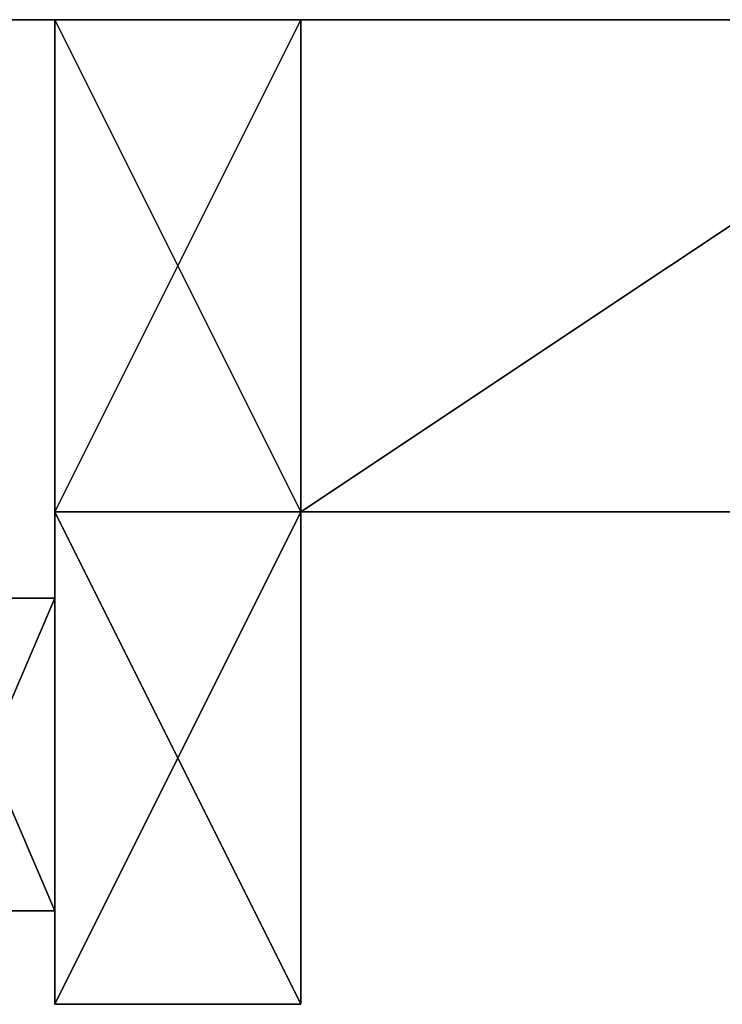
# Model space of a CAD drawing. Extents: x -1154 to 6259, y 0 to 2310.
# Drawn here: x 3813 to 3819, y 1662 to 1670 of the extents above; entities that cross this region are included whole.
import ezdxf

# ---------------------------------------------------------------- set-up
doc = ezdxf.new("R2010")
doc.units = 0
doc.header["$LTSCALE"] = 2.54
doc.layers.get('0').update_dxf_attribs({"color": 13, "linetype": 'CONTINUOUS'})

# ---------------------------------------------------------------- blocks, each defined once
blk = doc.blocks.new('_11')
at = {"color": 250}
for p, q in [((61.2622, -2.2225, -0.948), (61.2622, 0.3175, -0.948)), ((61.2622, 0.3175, -0.948), (62.2147, 0.3175, -0.948)), ((61.2622, 0.3175, -0.948), (61.2622, 0.3175, 5.5544)), ((61.2622, 0.3175, 5.5544), (62.2147, 0.3175, 5.5544)), ((61.2622, 0.3175, -0.948), (62.2147, 0.3175, -0.948)), ((61.2622, 0.3175, 5.5544), (61.2622, -2.2225, 5.5544)), ((61.2622, 0.3175, 5.5544), (62.2147, 0.3175, 5.5544)), ((61.2622, 0.3175, 5.5544), (61.2622, -2.2225, 5.5544)), ((61.2622, 0.3175, -0.948), (61.2622, 0.3175, 5.5544)), ((61.2622, -2.2225, -0.948), (61.2622, 0.3175, -0.948)), ((61.2622, -2.2225, 99.5026), (61.2622, 0.3175, 99.5026)), ((61.2622, 0.3175, 99.5026), (62.2147, 0.3175, 99.5026)), ((61.2622, 0.3175, 99.5026), (61.2622, 0.3175, 106.005)), ((61.2622, 0.3175, 106.005), (62.2147, 0.3175, 106.005)), ((61.2622, 0.3175, 99.5026), (62.2147, 0.3175, 99.5026)), ((61.2622, 0.3175, 106.005), (61.2622, -2.2225, 106.005)), ((61.2622, 0.3175, 106.005), (62.2147, 0.3175, 106.005)), ((61.2622, 0.3175, 106.005), (61.2622, -2.2225, 106.005)), ((61.2622, 0.3175, 99.5026), (61.2622, 0.3175, 106.005)), ((61.2622, -2.2225, 99.5026), (61.2622, 0.3175, 99.5026)), ((62.2147, -2.2225, -0.948), (61.2622, -2.2225, -0.948)), ((61.2622, -2.2225, 5.5544), (62.2147, -2.2225, 5.5544)), ((61.2622, -2.2225, 5.5544), (62.2147, -2.2225, 5.5544)), ((61.2622, -2.2225, 5.5544), (61.2622, -2.2225, -0.948)), ((62.2147, -2.2225, -0.948), (61.2622, -2.2225, -0.948)), ((61.2622, -2.2225, 5.5544), (61.2622, -2.2225, -0.948)), ((62.2147, -2.2225, 99.5026), (61.2622, -2.2225, 99.5026)), ((61.2622, -2.2225, 106.005), (62.2147, -2.2225, 106.005)), ((61.2622, -2.2225, 106.005), (62.2147, -2.2225, 106.005)), ((61.2622, -2.2225, 106.005), (61.2622, -2.2225, 99.5026)), ((62.2147, -2.2225, 99.5026), (61.2622, -2.2225, 99.5026)), ((61.2622, -2.2225, 106.005), (61.2622, -2.2225, 99.5026))]:
    blk.add_line(p, q, dxfattribs=at)
mesh = blk.add_polyface(dxfattribs=at)
corners = [(62.2147, -0.7642, -0.948), (62.2183, -0.8581, -0.948), (62.2147, -0.9525, -0.948), (62.2288, -0.7642, -0.948), (62.2183, -1.0469, -0.948), (62.2147, -1.1408, -0.948), (62.2288, -1.1408, -0.948), (62.2147, 0.3175, -0.948), (61.2622, -2.2225, -0.948), (61.2622, 0.3175, -0.948), (62.2147, -2.2225, -0.948)]
mesh.append_faces([[corners[k] for k in face] for face in [(1, 0, 3), (5, 4, 6), (7, 8, 9)]], dxfattribs={"vtx0": -1, "color": 250})
mesh.append_faces([[corners[k] for k in face] for face in [(4, 5, 2), (8, 7, 10), (10, 2, 5)]], dxfattribs={"vtx0": -1, "vtx1": -1, "color": 250})
mesh.append_faces([[corners[k] for k in face] for face in [(10, 0, 2)]], dxfattribs={"vtx0": -1, "vtx1": -1, "vtx2": -1, "color": 250})
mesh.append_faces([[corners[k] for k in face] for face in [(0, 1, 2), (10, 7, 0)]], dxfattribs={"vtx0": -1, "vtx2": -1, "color": 250})
mesh = blk.add_polyface(dxfattribs=at)
corners = [(61.2622, 0.3175, 5.5544), (62.2147, 0.3175, -0.948), (61.2622, 0.3175, -0.948), (62.2147, 0.3175, 5.5544)]
mesh.append_faces([[corners[k] for k in face] for face in [(0, 1, 2), (1, 0, 3)]], dxfattribs={"vtx0": -1, "color": 250})
mesh = blk.add_polyface(dxfattribs=at)
corners = [(62.2147, -2.2225, 5.5544), (61.2622, 0.3175, 5.5544), (61.2622, -2.2225, 5.5544), (62.2147, 0.3175, 5.5544)]
mesh.append_faces([[corners[k] for k in face] for face in [(0, 1, 2), (1, 0, 3)]], dxfattribs={"vtx0": -1, "color": 250})
mesh = blk.add_polyface(dxfattribs=at)
corners = [(61.2622, 0.3175, 5.5544), (61.2622, -2.2225, -0.948), (61.2622, -2.2225, 5.5544), (61.2622, 0.3175, -0.948)]
mesh.append_faces([[corners[k] for k in face] for face in [(0, 1, 2), (1, 0, 3)]], dxfattribs={"vtx0": -1, "color": 250})
mesh = blk.add_polyface(dxfattribs=at)
corners = [(62.2147, -0.7642, 99.5026), (62.2183, -0.8581, 99.5026), (62.2147, -0.9525, 99.5026), (62.2288, -0.7642, 99.5026), (62.2183, -1.0469, 99.5026), (62.2147, -1.1408, 99.5026), (62.2288, -1.1408, 99.5026), (62.2147, 0.3175, 99.5026), (61.2622, -2.2225, 99.5026), (61.2622, 0.3175, 99.5026), (62.2147, -2.2225, 99.5026)]
mesh.append_faces([[corners[k] for k in face] for face in [(1, 0, 3), (5, 4, 6), (7, 8, 9)]], dxfattribs={"vtx0": -1, "color": 250})
mesh.append_faces([[corners[k] for k in face] for face in [(4, 5, 2), (8, 7, 10), (10, 2, 5)]], dxfattribs={"vtx0": -1, "vtx1": -1, "color": 250})
mesh.append_faces([[corners[k] for k in face] for face in [(10, 0, 2)]], dxfattribs={"vtx0": -1, "vtx1": -1, "vtx2": -1, "color": 250})
mesh.append_faces([[corners[k] for k in face] for face in [(0, 1, 2), (10, 7, 0)]], dxfattribs={"vtx0": -1, "vtx2": -1, "color": 250})
mesh = blk.add_polyface(dxfattribs=at)
corners = [(61.2622, 0.3175, 106.005), (62.2147, 0.3175, 99.5026), (61.2622, 0.3175, 99.5026), (62.2147, 0.3175, 106.005)]
mesh.append_faces([[corners[k] for k in face] for face in [(0, 1, 2), (1, 0, 3)]], dxfattribs={"vtx0": -1, "color": 250})
mesh = blk.add_polyface(dxfattribs=at)
corners = [(62.2147, -2.2225, 106.005), (61.2622, 0.3175, 106.005), (61.2622, -2.2225, 106.005), (62.2147, 0.3175, 106.005)]
mesh.append_faces([[corners[k] for k in face] for face in [(0, 1, 2), (1, 0, 3)]], dxfattribs={"vtx0": -1, "color": 250})
mesh = blk.add_polyface(dxfattribs=at)
corners = [(61.2622, 0.3175, 106.005), (61.2622, -2.2225, 99.5026), (61.2622, -2.2225, 106.005), (61.2622, 0.3175, 99.5026)]
mesh.append_faces([[corners[k] for k in face] for face in [(0, 1, 2), (1, 0, 3)]], dxfattribs={"vtx0": -1, "color": 250})
mesh = blk.add_polyface(dxfattribs=at)
corners = [(62.2147, -2.2225, 5.5544), (61.2622, -2.2225, -0.948), (62.2147, -2.2225, -0.948), (61.2622, -2.2225, 5.5544)]
mesh.append_faces([[corners[k] for k in face] for face in [(0, 1, 2), (1, 0, 3)]], dxfattribs={"vtx0": -1, "color": 250})
mesh = blk.add_polyface(dxfattribs=at)
corners = [(62.2147, -2.2225, 106.005), (61.2622, -2.2225, 99.5026), (62.2147, -2.2225, 99.5026), (61.2622, -2.2225, 106.005)]
mesh.append_faces([[corners[k] for k in face] for face in [(0, 1, 2), (1, 0, 3)]], dxfattribs={"vtx0": -1, "color": 250})

msp = doc.modelspace()

# ---------------------------------------------------------------- linework, layer by layer
at = {"color": 250}
for p, q in [((3813.1822, 1670.3259, 135), (3807.1822, 1670.3259, 135)), ((3807.1822, 1670.3259, 20), (3813.1822, 1670.3259, 20)), ((3807.1822, 1670.3259, 84.6947), (3813.1822, 1670.3259, 84.6947)), ((3813.1822, 1670.3259, 83.6947), (3807.1822, 1670.3259, 83.6947)), ((3813.1822, 1670.3259, 129), (3819.1822, 1670.3259, 129)), ((3813.1822, 1670.3259, 129), (3813.1822, 1670.3259, 135)), ((3813.1822, 1670.3259, 135), (3821.1822, 1670.3259, 135)), ((3813.1822, 1670.3259, 84.6947), (3813.1822, 1670.3259, 83.6947)), ((3813.1822, 1670.3259, 84.6947), (3819.1822, 1670.3259, 84.6947)), ((3819.1822, 1670.3259, 83.6947), (3813.1822, 1670.3259, 83.6947)), ((3813.1822, 1670.3259, 129), (3813.1822, 1666.3259, 129)), ((3813.1822, 1670.3259, 129), (3813.1822, 1670.3259, 84.6947)), ((3813.1822, 1670.3259, 84.6947), (3813.1822, 1670.3259, 83.6947)), ((3813.1822, 1670.3259, 83.6947), (3813.1822, 1670.3259, 20)), ((3813.1822, 1670.3259, 20), (3813.1822, 1666.3259, 20)), ((3813.1822, 1670.3259, 135), (3821.1822, 1670.3259, 135)), ((3813.1822, 1670.3259, 135), (3813.1822, 1666.3259, 135)), ((3815.1822, 1670.3259, 20), (3813.1822, 1670.3259, 20)), ((3813.1822, 1670.3259, 20), (3813.1822, 1666.3259, 20)), ((3813.1822, 1670.3259, 129), (3813.1822, 1670.3259, 135)), ((3813.1822, 1670.3259, 129), (3813.1822, 1666.3259, 129)), ((3813.1822, 1670.3259, 135), (3813.1822, 1666.3259, 135)), ((3813.1822, 1670.3259, 84.6947), (3819.1822, 1670.3259, 84.6947)), ((3813.1822, 1670.3259, 129), (3813.1822, 1670.3259, 84.6947)), ((3813.1822, 1670.3259, 129), (3819.1822, 1670.3259, 129)), ((3815.1822, 1670.3259, 20), (3813.1822, 1670.3259, 20)), ((3813.1822, 1670.3259, 83.6947), (3813.1822, 1670.3259, 20)), ((3819.1822, 1670.3259, 83.6947), (3813.1822, 1670.3259, 83.6947)), ((3821.1822, 1670.3259, 20), (3815.1822, 1670.3259, 20)), ((3815.1822, 1670.3259, 20), (3815.1822, 1666.3259, 20)), ((3815.1822, 1670.3259, 20), (3815.1822, 1666.3259, 20)), ((3821.1822, 1670.3259, 20), (3815.1822, 1670.3259, 20)), ((3813.1822, 1666.3259, 20), (3813.1822, 1662.3259, 20)), ((3813.1822, 1666.3259, 20), (3815.1822, 1666.3259, 20)), ((3813.1822, 1666.3259, 30), (3813.1822, 1662.3259, 30)), ((3813.1822, 1666.3259, 125), (3813.1822, 1666.3259, 30)), ((3813.1822, 1666.3259, 125), (3813.1822, 1666.3259, 129)), ((3813.1822, 1666.3259, 20), (3813.1822, 1662.3259, 20)), ((3813.1822, 1666.3259, 125), (3813.1822, 1662.3259, 125)), ((3813.1822, 1666.3259, 125), (3813.1822, 1666.3259, 30)), ((3813.1822, 1666.3259, 30), (3813.1822, 1662.3259, 30)), ((3813.1822, 1666.3259, 135), (3813.1822, 1662.3259, 135)), ((3813.1822, 1666.3259, 135), (3813.1822, 1666.3259, 129)), ((3813.1822, 1666.3259, 125), (3813.1822, 1666.3259, 129)), ((3813.1822, 1666.3259, 125), (3813.1822, 1662.3259, 125)), ((3815.1822, 1666.3259, 135), (3813.1822, 1666.3259, 135)), ((3813.1822, 1666.3259, 135), (3813.1822, 1662.3259, 135)), ((3815.1822, 1666.3259, 135), (3813.1822, 1666.3259, 135)), ((3813.1822, 1666.3259, 20), (3815.1822, 1666.3259, 20)), ((3813.1822, 1666.3259, 135), (3813.1822, 1666.3259, 129)), ((3813.1822, 1666.3259, 135), (3813.1822, 1666.3259, 129)), ((3815.1822, 1666.3259, 135), (3813.1822, 1666.3259, 135)), ((3815.1822, 1666.3259, 129), (3813.1822, 1666.3259, 129)), ((3815.1822, 1666.3259, 20), (3815.1822, 1662.3259, 20)), ((3815.1822, 1666.3259, 135), (3815.1822, 1662.3259, 135)), ((3815.1822, 1666.3259, 133), (3815.1822, 1662.3259, 133)), ((3815.1822, 1666.3259, 133), (3815.1822, 1666.3259, 135)), ((3815.1822, 1666.3259, 135), (3815.1822, 1662.3259, 135)), ((3815.1822, 1666.3259, 22), (3815.1822, 1662.3259, 22)), ((3815.1822, 1666.3259, 133), (3815.1822, 1662.3259, 133)), ((3815.1822, 1666.3259, 20), (3815.1822, 1662.3259, 20)), ((3815.1822, 1666.3259, 20), (3815.1822, 1666.3259, 22)), ((3815.1822, 1666.3259, 22), (3815.1822, 1662.3259, 22)), ((3815.1822, 1666.3259, 135), (3821.1822, 1666.3259, 135)), ((3815.1822, 1666.3259, 133), (3815.1822, 1666.3259, 135)), ((3815.1822, 1666.3259, 129), (3819.1822, 1666.3259, 129)), ((3815.1822, 1666.3259, 135), (3821.1822, 1666.3259, 135)), ((3815.1822, 1666.3259, 129), (3819.1822, 1666.3259, 129)), ((3815.1822, 1666.3259, 20), (3815.1822, 1666.3259, 22)), ((3815.1822, 1666.3259, 133), (3815.1822, 1666.3259, 135)), ((3813.1822, 1662.3259, 20), (3815.1822, 1662.3259, 20)), ((3815.1822, 1662.3259, 135), (3813.1822, 1662.3259, 135)), ((3813.1822, 1662.3259, 135), (3813.1822, 1662.3259, 125)), ((3813.1822, 1662.3259, 125), (3813.1822, 1662.3259, 30)), ((3813.1822, 1662.3259, 30), (3813.1822, 1662.3259, 20)), ((3813.1822, 1662.3259, 20), (3815.1822, 1662.3259, 20)), ((3813.1822, 1662.3259, 30), (3813.1822, 1662.3259, 20)), ((3813.1822, 1662.3259, 125), (3813.1822, 1662.3259, 30)), ((3813.1822, 1662.3259, 135), (3813.1822, 1662.3259, 125)), ((3815.1822, 1662.3259, 135), (3813.1822, 1662.3259, 135)), ((3815.1822, 1662.3259, 20), (3815.1822, 1662.3259, 22)), ((3815.1822, 1662.3259, 22), (3815.1822, 1662.3259, 133)), ((3815.1822, 1662.3259, 133), (3815.1822, 1662.3259, 135)), ((3815.1822, 1662.3259, 133), (3815.1822, 1662.3259, 135)), ((3815.1822, 1662.3259, 22), (3815.1822, 1662.3259, 133)), ((3815.1822, 1662.3259, 20), (3815.1822, 1662.3259, 22))]:
    msp.add_line(p, q, dxfattribs=at)
at = {"color": 0}
for p, q in [((3815.1822, 1666.3259, 22), (3815.1822, 1666.3259, 129)), ((3815.1822, 1666.3259, 133), (3815.1822, 1666.3259, 129)), ((3815.1822, 1666.3259, 133), (3815.1822, 1666.3259, 129)), ((3815.1822, 1666.3259, 20), (3821.1822, 1666.3259, 20)), ((3815.1822, 1666.3259, 22), (3815.1822, 1666.3259, 129)), ((3815.1822, 1666.3259, 20), (3821.1822, 1666.3259, 20)), ((3815.1822, 1666.3259, 133), (3815.1822, 1666.3259, 129))]:
    msp.add_line(p, q, dxfattribs=at)

# ---------------------------------------------------------------- block references
at = {"color": 250, "extrusion": (0, 0, -1), "xscale": 1.143164187480965, "zscale": -1}
msp.add_blockref('_11', (-3883.215, 1665.3084, -28.7753), dxfattribs=at)

# ---------------------------------------------------------------- meshes
at = {"color": 250}
mesh = msp.add_polyface(dxfattribs=at)
corners = [(3813.1822, 1670.3259, 135), (3819.1822, 1670.3259, 129), (3813.1822, 1670.3259, 129), (3897.1822, 1670.3259, 129), (3903.1822, 1670.3259, 129), (3877.1822, 1670.3259, 135), (3869.1822, 1670.3259, 135), (3821.1822, 1670.3259, 135), (3829.1822, 1670.3259, 135), (3837.1822, 1670.3259, 135), (3845.1822, 1670.3259, 135), (3853.1822, 1670.3259, 135), (3861.1822, 1670.3259, 135), (3903.1822, 1670.3259, 135), (3885.1822, 1670.3259, 135), (3893.1822, 1670.3259, 135)]
mesh.append_faces([[corners[k] for k in face] for face in [(0, 1, 2), (6, 11, 12), (13, 14, 15)]], dxfattribs={"vtx0": -1, "color": 250})
mesh.append_faces([[corners[k] for k in face] for face in [(1, 0, 3), (3, 0, 4), (5, 0, 6)]], dxfattribs={"vtx0": -1, "vtx1": -1, "color": 250})
mesh.append_faces([[corners[k] for k in face] for face in [(4, 0, 5)]], dxfattribs={"vtx0": -1, "vtx1": -1, "vtx2": -1, "color": 250})
mesh.append_faces([[corners[k] for k in face] for face in [(6, 0, 7), (6, 7, 8), (6, 8, 9), (6, 9, 10), (6, 10, 11), (5, 13, 4), (13, 5, 14)]], dxfattribs={"vtx0": -1, "vtx2": -1, "color": 250})
mesh = msp.add_polyface(dxfattribs=at)
corners = [(3813.1822, 1670.3259, 84.6947), (3819.1822, 1670.3259, 83.6947), (3813.1822, 1670.3259, 83.6947), (3819.1822, 1670.3259, 84.6947)]
mesh.append_faces([[corners[k] for k in face] for face in [(0, 1, 2), (1, 0, 3)]], dxfattribs={"vtx0": -1, "color": 250})
mesh = msp.add_polyface(dxfattribs=at)
corners = [(3813.1822, 1670.3259, 129), (3813.1822, 1666.3259, 125), (3813.1822, 1666.3259, 129), (3813.1822, 1666.3259, 30), (3813.1822, 1666.3259, 20), (3813.1822, 1670.3259, 20), (3813.1822, 1670.3259, 83.6947), (3813.1822, 1670.3259, 84.6947), (3813.1822, 1662.3259, 20), (3813.1822, 1662.3259, 30)]
mesh.append_faces([[corners[k] for k in face] for face in [(0, 1, 2), (6, 0, 7), (3, 8, 9)]], dxfattribs={"vtx0": -1, "color": 250})
mesh.append_faces([[corners[k] for k in face] for face in [(1, 0, 3), (4, 0, 5), (5, 0, 6), (8, 3, 4)]], dxfattribs={"vtx0": -1, "vtx1": -1, "color": 250})
mesh.append_faces([[corners[k] for k in face] for face in [(3, 0, 4)]], dxfattribs={"vtx0": -1, "vtx1": -1, "vtx2": -1, "color": 250})
mesh = msp.add_polyface(dxfattribs=at)
corners = [(3815.1822, 1666.3259, 135), (3813.1822, 1670.3259, 135), (3813.1822, 1666.3259, 135), (3821.1822, 1670.3259, 135), (3821.1822, 1666.3259, 135)]
mesh.append_faces([[corners[k] for k in face] for face in [(0, 1, 2), (3, 0, 4)]], dxfattribs={"vtx0": -1, "color": 250})
mesh.append_faces([[corners[k] for k in face] for face in [(1, 0, 3)]], dxfattribs={"vtx0": -1, "vtx1": -1, "color": 250})
mesh = msp.add_polyface(dxfattribs=at)
corners = [(3815.1822, 1670.3259, 20), (3813.1822, 1666.3259, 20), (3813.1822, 1670.3259, 20), (3815.1822, 1666.3259, 20)]
mesh.append_faces([[corners[k] for k in face] for face in [(0, 1, 2), (1, 0, 3)]], dxfattribs={"vtx0": -1, "color": 250})
mesh = msp.add_polyface(dxfattribs=at)
corners = [(3813.1822, 1666.3259, 135), (3813.1822, 1670.3259, 129), (3813.1822, 1666.3259, 129), (3813.1822, 1670.3259, 135)]
mesh.append_faces([[corners[k] for k in face] for face in [(0, 1, 2), (1, 0, 3)]], dxfattribs={"vtx0": -1, "color": 250})
mesh = msp.add_polyface(dxfattribs=at)
corners = [(3813.1822, 1670.3259, 129), (3819.1822, 1670.3259, 84.6947), (3813.1822, 1670.3259, 84.6947), (3819.1822, 1670.3259, 129)]
mesh.append_faces([[corners[k] for k in face] for face in [(0, 1, 2), (1, 0, 3)]], dxfattribs={"vtx0": -1, "color": 250})
mesh = msp.add_polyface(dxfattribs=at)
corners = [(3813.1822, 1670.3259, 83.6947), (3815.1822, 1670.3259, 20), (3813.1822, 1670.3259, 20), (3819.1822, 1670.3259, 26), (3821.1822, 1670.3259, 20), (3819.1822, 1670.3259, 83.6947), (3829.1822, 1670.3259, 20), (3823.1822, 1670.3259, 20), (3831.1822, 1670.3259, 20), (3837.1822, 1670.3259, 20), (3839.1822, 1670.3259, 20), (3845.1822, 1670.3259, 20), (3847.1822, 1670.3259, 20), (3853.1822, 1670.3259, 20), (3855.1822, 1670.3259, 20), (3861.1822, 1670.3259, 20), (3863.1822, 1670.3259, 20), (3869.1822, 1670.3259, 20), (3871.1822, 1670.3259, 20), (3877.1822, 1670.3259, 20), (3879.1822, 1670.3259, 20), (3885.1822, 1670.3259, 20), (3887.1822, 1670.3259, 20), (3893.1822, 1670.3259, 20), (3895.1822, 1670.3259, 20), (3901.1822, 1670.3259, 20), (3903.1822, 1670.3259, 20), (3897.1822, 1670.3259, 26), (3903.1822, 1670.3259, 83.6947), (3897.1822, 1670.3259, 83.6947)]
mesh.append_faces([[corners[k] for k in face] for face in [(0, 1, 2), (3, 0, 5), (4, 6, 7), (28, 27, 29)]], dxfattribs={"vtx0": -1, "color": 250})
mesh.append_faces([[corners[k] for k in face] for face in [(1, 3, 4), (6, 4, 8), (8, 4, 9), (9, 4, 10), (10, 4, 11), (11, 4, 12), (12, 4, 13), (13, 4, 14), (14, 4, 15), (15, 4, 16), (16, 4, 17), (17, 4, 18), (18, 4, 19), (19, 4, 20), (20, 4, 21), (21, 4, 22), (22, 4, 23), (23, 4, 24), (24, 4, 25), (25, 4, 26), (26, 27, 28), (27, 4, 3)]], dxfattribs={"vtx0": -1, "vtx1": -1, "color": 250})
mesh.append_faces([[corners[k] for k in face] for face in [(1, 0, 3), (26, 4, 27)]], dxfattribs={"vtx0": -1, "vtx1": -1, "vtx2": -1, "color": 250})
mesh = msp.add_polyface(dxfattribs=at)
corners = [(3821.1822, 1670.3259, 20), (3815.1822, 1666.3259, 20), (3815.1822, 1670.3259, 20), (3821.1822, 1666.3259, 20)]
mesh.append_faces([[corners[k] for k in face] for face in [(0, 1, 2), (1, 0, 3)]], dxfattribs={"vtx0": -1, "color": 250})
mesh = msp.add_polyface(dxfattribs=at)
corners = [(3815.1822, 1666.3259, 20), (3813.1822, 1662.3259, 20), (3813.1822, 1666.3259, 20), (3815.1822, 1662.3259, 20)]
mesh.append_faces([[corners[k] for k in face] for face in [(0, 1, 2), (1, 0, 3)]], dxfattribs={"vtx0": -1, "color": 250})
mesh = msp.add_polyface(dxfattribs=at)
corners = [(3813.1822, 1666.3259, 125), (3813.1822, 1662.3259, 30), (3813.1822, 1662.3259, 125), (3813.1822, 1666.3259, 30)]
mesh.append_faces([[corners[k] for k in face] for face in [(0, 1, 2), (1, 0, 3)]], dxfattribs={"vtx0": -1, "color": 250})
mesh = msp.add_polyface(dxfattribs=at)
corners = [(3813.1822, 1666.3259, 135), (3813.1822, 1662.3259, 125), (3813.1822, 1662.3259, 135), (3813.1822, 1666.3259, 129), (3813.1822, 1666.3259, 125)]
mesh.append_faces([[corners[k] for k in face] for face in [(0, 1, 2)]], dxfattribs={"vtx0": -1, "color": 250})
mesh.append_faces([[corners[k] for k in face] for face in [(1, 0, 3)]], dxfattribs={"vtx0": -1, "vtx2": -1, "color": 250})
mesh.append_faces([[corners[k] for k in face] for face in [(4, 1, 3)]], dxfattribs={"vtx1": -1, "color": 250})
mesh = msp.add_polyface(dxfattribs=at)
corners = [(3815.1822, 1662.3259, 135), (3813.1822, 1666.3259, 135), (3813.1822, 1662.3259, 135), (3815.1822, 1666.3259, 135)]
mesh.append_faces([[corners[k] for k in face] for face in [(0, 1, 2), (1, 0, 3)]], dxfattribs={"vtx0": -1, "color": 250})
mesh = msp.add_polyface(dxfattribs=at)
corners = [(3813.1822, 1666.3259, 129), (3815.1822, 1666.3259, 133), (3815.1822, 1666.3259, 129), (3813.1822, 1666.3259, 135), (3815.1822, 1666.3259, 135)]
mesh.append_faces([[corners[k] for k in face] for face in [(0, 1, 2), (1, 3, 4)]], dxfattribs={"vtx0": -1, "color": 250})
mesh.append_faces([[corners[k] for k in face] for face in [(1, 0, 3)]], dxfattribs={"vtx0": -1, "vtx2": -1, "color": 250})
mesh = msp.add_polyface(dxfattribs=at)
corners = [(3815.1822, 1666.3259, 133), (3815.1822, 1662.3259, 135), (3815.1822, 1662.3259, 133), (3815.1822, 1666.3259, 135)]
mesh.append_faces([[corners[k] for k in face] for face in [(0, 1, 2), (1, 0, 3)]], dxfattribs={"vtx0": -1, "color": 250})
mesh = msp.add_polyface(dxfattribs=at)
corners = [(3815.1822, 1666.3259, 22), (3815.1822, 1662.3259, 133), (3815.1822, 1662.3259, 22), (3815.1822, 1666.3259, 129), (3815.1822, 1666.3259, 133)]
mesh.append_faces([[corners[k] for k in face] for face in [(0, 1, 2)]], dxfattribs={"vtx0": -1, "color": 250})
mesh.append_faces([[corners[k] for k in face] for face in [(1, 0, 3)]], dxfattribs={"vtx0": -1, "vtx2": -1, "color": 250})
mesh.append_faces([[corners[k] for k in face] for face in [(4, 1, 3)]], dxfattribs={"vtx1": -1, "color": 250})
mesh = msp.add_polyface(dxfattribs=at)
corners = [(3815.1822, 1666.3259, 20), (3815.1822, 1662.3259, 22), (3815.1822, 1662.3259, 20), (3815.1822, 1666.3259, 22)]
mesh.append_faces([[corners[k] for k in face] for face in [(0, 1, 2), (1, 0, 3)]], dxfattribs={"vtx0": -1, "color": 250})
mesh = msp.add_polyface(dxfattribs=at)
corners = [(3819.1822, 1666.3259, 129), (3815.1822, 1666.3259, 133), (3815.1822, 1666.3259, 129), (3821.1822, 1666.3259, 129), (3821.1822, 1666.3259, 133), (3821.1822, 1666.3259, 135), (3815.1822, 1666.3259, 135)]
mesh.append_faces([[corners[k] for k in face] for face in [(0, 1, 2), (1, 5, 6)]], dxfattribs={"vtx0": -1, "color": 250})
mesh.append_faces([[corners[k] for k in face] for face in [(1, 0, 3), (1, 3, 4), (1, 4, 5)]], dxfattribs={"vtx0": -1, "vtx2": -1, "color": 250})
mesh = msp.add_polyface(dxfattribs=at)
corners = [(3821.1822, 1666.3259, 22), (3815.1822, 1666.3259, 20), (3821.1822, 1666.3259, 20), (3815.1822, 1666.3259, 22), (3821.1822, 1666.3259, 26), (3819.1822, 1666.3259, 26), (3815.1822, 1666.3259, 129), (3819.1822, 1666.3259, 129)]
mesh.append_faces([[corners[k] for k in face] for face in [(0, 1, 2), (6, 5, 7)]], dxfattribs={"vtx0": -1, "color": 250})
mesh.append_faces([[corners[k] for k in face] for face in [(1, 0, 3), (3, 5, 6)]], dxfattribs={"vtx0": -1, "vtx1": -1, "color": 250})
mesh.append_faces([[corners[k] for k in face] for face in [(3, 0, 4), (3, 4, 5)]], dxfattribs={"vtx0": -1, "vtx2": -1, "color": 250})
mesh = msp.add_polyface(dxfattribs=at)
corners = [(3815.1822, 1662.3259, 22), (3813.1822, 1662.3259, 20), (3815.1822, 1662.3259, 20), (3813.1822, 1662.3259, 30), (3815.1822, 1662.3259, 133), (3813.1822, 1662.3259, 125), (3813.1822, 1662.3259, 135), (3815.1822, 1662.3259, 135)]
mesh.append_faces([[corners[k] for k in face] for face in [(0, 1, 2), (6, 4, 7)]], dxfattribs={"vtx0": -1, "color": 250})
mesh.append_faces([[corners[k] for k in face] for face in [(1, 0, 3), (3, 4, 5), (5, 4, 6)]], dxfattribs={"vtx0": -1, "vtx1": -1, "color": 250})
mesh.append_faces([[corners[k] for k in face] for face in [(3, 0, 4)]], dxfattribs={"vtx0": -1, "vtx2": -1, "color": 250})

doc.saveas('drawing.dxf')
